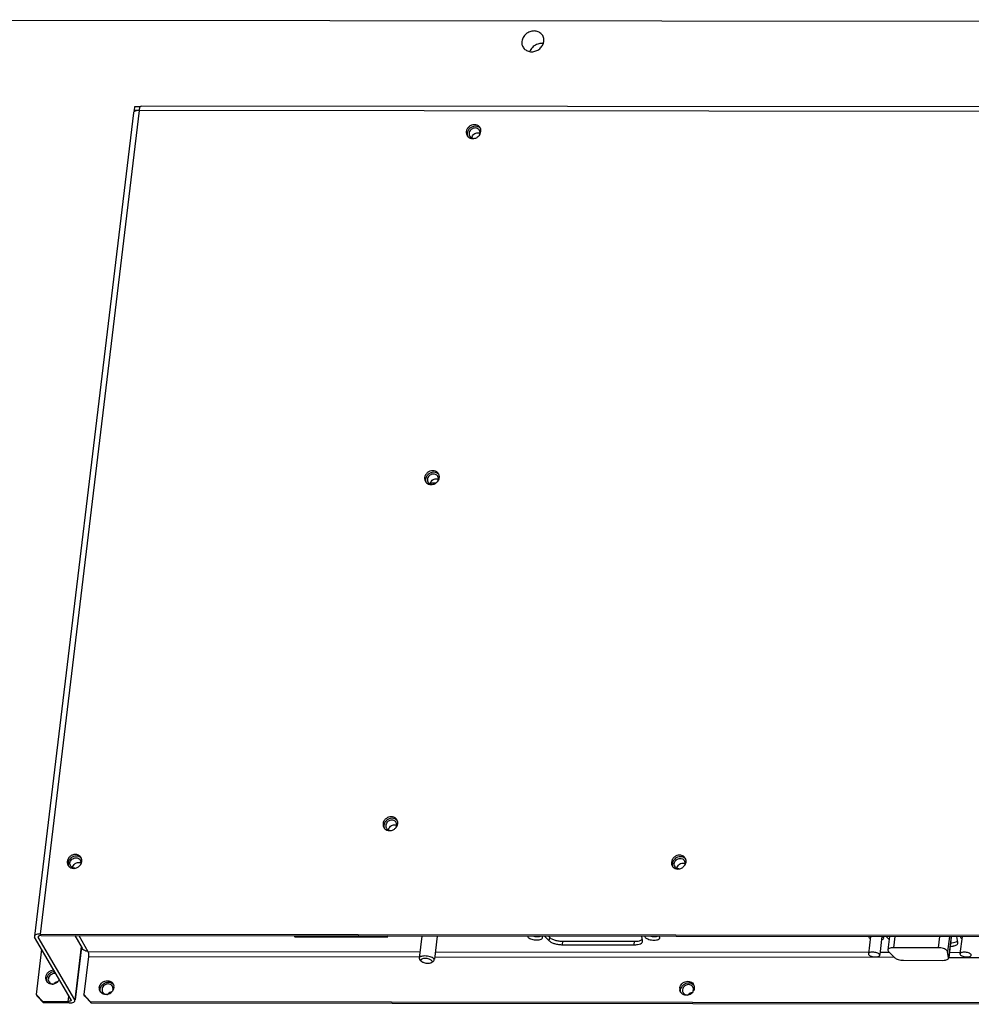
# Paper-space layout 'KOMPLETTMONTAGE_SAM_1_2' of a CAD drawing. Units: inches. Extents: x 0 to 16.5, y 0 to 11.7.
# Drawn here: x 13.3 to 14.8, y 1.4 to 3 of the extents above; entities that cross this region are included whole.
import ezdxf

# ---------------------------------------------------------------- set-up
doc = ezdxf.new("R2010")
doc.units = ezdxf.units.IN
doc.header["$LTSCALE"] = 0.909449
doc.header["$MEASUREMENT"] = 0
doc.layers.get('0').update_dxf_attribs({"linetype": 'CONTINUOUS'})
doc.layers.add('02___PRT_ALL_AXES', color=7, linetype='CONTINUOUS')

psp = doc.layouts.new('KOMPLETTMONTAGE_SAM_1_2')

# ---------------------------------------------------------------- linework, layer by layer
at = {"color": 7, "linetype": 'CONTINUOUS'}
for p, q in [((12.7733, 2.9536), (16.3221, 2.9498)), ((13.4685, 2.8183), (13.4679, 2.8129)), ((13.4774, 2.8183), (13.4685, 2.8183)), ((15.4382, 2.8172), (13.4787, 2.8193)), ((13.4669, 2.8089), (13.3128, 1.5285)), ((13.4758, 2.8124), (13.3217, 1.532)), ((13.469, 2.8111), (13.4679, 2.8129)), ((13.4679, 2.8129), (13.4758, 2.8129)), ((13.4717, 2.812), (13.4689, 2.8112)), ((13.4758, 2.8124), (13.4717, 2.812)), ((15.4354, 2.8103), (13.4758, 2.8124)), ((13.9289, 2.2335), (13.9376, 2.2335)), ((13.3217, 1.532), (15.2812, 1.5299)), ((13.3128, 1.5285), (13.3131, 1.5271)), ((13.3698, 1.4297), (13.3131, 1.5271)), ((13.3186, 1.5278), (13.3188, 1.5271)), ((13.3189, 1.5278), (13.3188, 1.5271)), ((13.3755, 1.4297), (13.3188, 1.5271)), ((13.3231, 1.5295), (13.321, 1.5293)), ((13.3231, 1.5295), (15.2827, 1.5274)), ((13.3756, 1.5295), (13.387, 1.5098)), ((13.3817, 1.5295), (13.3959, 1.505)), ((13.324, 1.5084), (13.3155, 1.4381)), ((13.3854, 1.5125), (13.3755, 1.4297)), ((13.3859, 1.5118), (13.376, 1.4296)), ((13.3959, 1.505), (13.9125, 1.5044)), ((13.9363, 1.5044), (14.6104, 1.5037)), ((14.6283, 1.5037), (14.6426, 1.5037)), ((14.736, 1.5036), (14.7528, 1.5035)), ((13.3967, 1.4972), (13.3896, 1.438)), ((13.3967, 1.4972), (13.9113, 1.4966)), ((13.9113, 1.4944), (13.9116, 1.493)), ((13.9116, 1.493), (13.9122, 1.4923)), ((13.9141, 1.4903), (13.9122, 1.4923)), ((13.9141, 1.4903), (13.9146, 1.4898)), ((13.9304, 1.4878), (13.9333, 1.4897)), ((13.9315, 1.4894), (13.9312, 1.4903)), ((13.9347, 1.4916), (13.9344, 1.493)), ((13.9353, 1.4966), (14.6504, 1.4958)), ((14.7349, 1.4957), (14.8509, 1.4956)), ((13.3155, 1.4381), (13.3256, 1.4273)), ((13.3155, 1.4381), (13.3169, 1.4356)), ((13.327, 1.4249), (13.3169, 1.4356)), ((13.3256, 1.4273), (13.327, 1.4249)), ((13.3256, 1.4273), (13.3655, 1.4273)), ((13.3669, 1.4248), (13.327, 1.4249)), ((13.3655, 1.4273), (13.3665, 1.4354)), ((13.3669, 1.4248), (13.3711, 1.4252)), ((13.3698, 1.4297), (13.3699, 1.429)), ((13.3758, 1.4283), (13.3755, 1.4297)), ((13.3896, 1.438), (13.3997, 1.4272)), ((13.391, 1.4356), (13.3896, 1.438)), ((13.4011, 1.4248), (13.391, 1.4356)), ((13.4011, 1.4248), (13.3997, 1.4272)), ((13.3997, 1.4272), (15.3251, 1.4252)), ((13.4011, 1.4248), (15.3265, 1.4227))]:
    psp.add_line(p, q, dxfattribs=at)
for centre, radius, start, end in [((13.4724, 2.8043), 0.00764, 116.5989, 119.4946), ((13.4996, 2.8095), 0.024, 170.3265, 173.0753), ((14.0008, 2.7689), 0.00774, 170.9049, 173.2854), ((13.936, 2.2309), 0.00774, 170.9049, 173.2854), ((13.8713, 1.6929), 0.00774, 170.9049, 173.2854), ((13.3819, 1.6351), 0.00809, 66.2803, 77.4325), ((14.3218, 1.6341), 0.00809, 66.2803, 77.4325)]:
    psp.add_arc(centre, radius, start, end, dxfattribs=at)
for points, knots in [([(13.476, 2.8135), (13.4761, 2.8144), (13.4765, 2.8161), (13.4769, 2.8176), (13.4774, 2.8183)], [0, 0, 0, 0, 0.530433, 1, 1, 1, 1]), ([(13.4774, 2.8183), (13.4774, 2.8184), (13.4778, 2.8189), (13.4783, 2.8193), (13.4787, 2.8193)], [0, 0, 0, 0, 0.178872, 1, 1, 1, 1]), ([(13.4686, 2.811), (13.4679, 2.8106), (13.4671, 2.81), (13.467, 2.8091), (13.4669, 2.8089)], [0, 0, 0, 0, 0.828122, 1, 1, 1, 1]), ([(13.9932, 2.7701), (13.9933, 2.7711), (13.9941, 2.7731), (13.9962, 2.7757), (13.9992, 2.7775), (14.0015, 2.7779), (14.0026, 2.7779)], [0, 0, 0, 0, 0.223301, 0.480663, 0.742497, 1, 1, 1, 1]), ([(13.9284, 2.2321), (13.9286, 2.2331), (13.9293, 2.2351), (13.9314, 2.2377), (13.9344, 2.2395), (13.9367, 2.2399), (13.9379, 2.2399)], [0, 0, 0, 0, 0.223301, 0.480663, 0.742497, 1, 1, 1, 1]), ([(13.8636, 1.6941), (13.8638, 1.6951), (13.8645, 1.6971), (13.8667, 1.6997), (13.8697, 1.7015), (13.872, 1.7019), (13.8731, 1.7019)], [0, 0, 0, 0, 0.223301, 0.480663, 0.742497, 1, 1, 1, 1]), ([(13.3723, 1.6352), (13.3724, 1.6364), (13.3733, 1.6389), (13.3761, 1.6417), (13.3798, 1.6433), (13.3824, 1.6433), (13.3837, 1.643)], [0, 0, 0, 0, 0.242391, 0.496295, 0.752419, 1, 1, 1, 1]), ([(14.3122, 1.6342), (14.3123, 1.6354), (14.3133, 1.6379), (14.316, 1.6407), (14.3197, 1.6423), (14.3223, 1.6423), (14.3236, 1.642)], [0, 0, 0, 0, 0.242391, 0.496295, 0.752419, 1, 1, 1, 1]), ([(13.3217, 1.532), (13.3203, 1.532), (13.3178, 1.5318), (13.3147, 1.5309), (13.313, 1.5296), (13.3128, 1.5287), (13.3128, 1.5285)], [0, 0, 0, 0, 0.412407, 0.735222, 0.95449, 1, 1, 1, 1]), ([(13.321, 1.5293), (13.3205, 1.5292), (13.3196, 1.529), (13.3188, 1.5283), (13.3187, 1.5279), (13.3187, 1.5278)], [0, 0, 0, 0, 0.549386, 0.922549, 1, 1, 1, 1]), ([(13.3959, 1.505), (13.3948, 1.505), (13.3925, 1.5053), (13.3894, 1.5069), (13.3877, 1.5086), (13.3871, 1.5097), (13.387, 1.5098)], [0, 0, 0, 0, 0.331202, 0.649492, 0.958803, 1, 1, 1, 1]), ([(13.3959, 1.505), (13.3961, 1.5047), (13.3964, 1.5039), (13.3967, 1.5024), (13.3968, 1.5008), (13.3969, 1.499), (13.3968, 1.4978), (13.3967, 1.4972)], [0, 0, 0, 0, 0.137817, 0.323566, 0.542426, 0.774948, 1, 1, 1, 1]), ([(13.9328, 1.4946), (13.932, 1.4952), (13.9299, 1.4963), (13.9263, 1.4973), (13.9223, 1.4979), (13.9184, 1.4979), (13.9151, 1.4974), (13.9126, 1.4965), (13.9114, 1.4952), (13.9113, 1.4945), (13.9113, 1.4944)], [0, 0, 0, 0, 0.134583, 0.299533, 0.477083, 0.648395, 0.79696, 0.910785, 0.989813, 1, 1, 1, 1]), ([(13.9166, 1.4935), (13.9159, 1.4933), (13.9149, 1.4929), (13.914, 1.492), (13.9139, 1.4916)], [0, 0, 0, 0, 0.590105, 1, 1, 1, 1]), ([(13.9146, 1.4898), (13.9148, 1.4895), (13.9157, 1.4888), (13.9175, 1.4879), (13.9202, 1.4871), (13.9232, 1.4867), (13.9261, 1.4866), (13.9285, 1.487), (13.9299, 1.4875), (13.9304, 1.4878)], [0, 0, 0, 0, 0.057577, 0.198556, 0.371238, 0.557317, 0.737037, 0.893054, 1, 1, 1, 1]), ([(13.9312, 1.4903), (13.9309, 1.4908), (13.9299, 1.4917), (13.9278, 1.4927), (13.9252, 1.4935), (13.9222, 1.494), (13.9193, 1.494), (13.9174, 1.4937), (13.9166, 1.4935)], [0, 0, 0, 0, 0.107702, 0.258269, 0.442695, 0.64143, 0.833372, 1, 1, 1, 1]), ([(13.9304, 1.4878), (13.9305, 1.4879), (13.9309, 1.4882), (13.9314, 1.4887), (13.9315, 1.4893), (13.9315, 1.4894)], [0, 0, 0, 0, 0.112518, 0.846526, 1, 1, 1, 1]), ([(13.9333, 1.4897), (13.9334, 1.4898), (13.934, 1.4902), (13.9346, 1.4908), (13.9347, 1.4915), (13.9347, 1.4916)], [0, 0, 0, 0, 0.124668, 0.900032, 1, 1, 1, 1]), ([(13.3699, 1.429), (13.3699, 1.4289), (13.3698, 1.4285), (13.369, 1.4278), (13.3674, 1.4274), (13.3662, 1.4273), (13.3655, 1.4273)], [0, 0, 0, 0, 0.04551, 0.264778, 0.587593, 1, 1, 1, 1]), ([(13.3711, 1.4252), (13.3721, 1.4254), (13.3739, 1.4259), (13.3756, 1.4272), (13.3758, 1.4281), (13.3758, 1.4283)], [0, 0, 0, 0, 0.549386, 0.922549, 1, 1, 1, 1])]:
    psp.add_open_spline(points, degree=3, knots=knots, dxfattribs=at)
for points in [[(14.0026, 2.7779), (14.0037, 2.7779), (14.0048, 2.7777), (14.0058, 2.7773)], [(13.9379, 2.2399), (13.939, 2.2399), (13.9401, 2.2397), (13.9411, 2.2393)], [(13.8731, 1.7019), (13.8742, 1.7019), (13.8753, 1.7017), (13.8763, 1.7013)], [(13.9139, 1.4916), (13.9138, 1.4912), (13.9139, 1.4907), (13.9141, 1.4903)], [(13.9344, 1.493), (13.934, 1.4936), (13.9334, 1.4942), (13.9328, 1.4946)]]:
    psp.add_open_spline(points, degree=3, dxfattribs=at)
at = {"layer": '02___PRT_ALL_AXES', "color": 7, "linetype": 'CONTINUOUS'}
for p, q in [((13.9864, 2.779), (13.986, 2.7771)), ((14.0074, 2.7818), (14.007, 2.7837)), ((13.9216, 2.241), (13.9213, 2.2391)), ((13.9426, 2.2438), (13.9423, 2.2457)), ((13.8569, 1.703), (13.8565, 1.7011)), ((13.8779, 1.7058), (13.8775, 1.7077)), ((13.3656, 1.6443), (13.3652, 1.6425)), ((13.385, 1.6448), (13.3851, 1.6425)), ((13.3859, 1.6422), (13.3865, 1.6449)), ((13.3866, 1.6471), (13.3862, 1.649)), ((14.3055, 1.6433), (14.3051, 1.6415)), ((14.3249, 1.6438), (14.325, 1.6415)), ((14.3258, 1.6412), (14.3265, 1.6439)), ((14.3265, 1.6461), (14.3261, 1.648)), ((13.7166, 1.5291), (13.7176, 1.5275)), ((13.7176, 1.5275), (13.7178, 1.5291)), ((13.7176, 1.5275), (13.8623, 1.5274)), ((13.8623, 1.5274), (13.8613, 1.529)), ((13.9154, 1.5289), (13.9113, 1.4944)), ((13.9392, 1.5289), (13.9349, 1.4929)), ((14.0798, 1.5287), (14.0801, 1.5276)), ((14.1029, 1.5276), (14.1019, 1.5288)), ((14.1033, 1.5262), (14.1029, 1.5276)), ((14.1064, 1.5287), (14.1136, 1.5215)), ((14.1124, 1.5287), (14.1143, 1.5268)), ((14.1136, 1.5215), (14.1143, 1.5268)), ((14.1143, 1.5268), (14.1163, 1.5252)), ((14.1163, 1.5252), (14.1177, 1.5244)), ((14.134, 1.5154), (14.1346, 1.5208)), ((14.1346, 1.5208), (14.2462, 1.5207)), ((14.2456, 1.5153), (14.2462, 1.5207)), ((14.2562, 1.5224), (14.2571, 1.5228)), ((14.2576, 1.5231), (14.2585, 1.5239)), ((14.2589, 1.5213), (14.2577, 1.5285)), ((14.2589, 1.5205), (14.2589, 1.5213)), ((14.2621, 1.5285), (14.2624, 1.5274)), ((14.2852, 1.5274), (14.2842, 1.5286)), ((14.2855, 1.526), (14.2852, 1.5274)), ((14.6134, 1.5281), (14.6101, 1.5012)), ((14.6104, 1.5281), (14.6108, 1.5271)), ((14.6312, 1.5281), (14.6278, 1.5001)), ((14.6336, 1.527), (14.6325, 1.5282)), ((14.6339, 1.5256), (14.6336, 1.527)), ((14.6376, 1.5281), (14.6423, 1.5234)), ((14.6428, 1.5281), (14.6403, 1.5072)), ((14.6513, 1.5281), (14.6492, 1.5107)), ((14.7208, 1.528), (14.7187, 1.5106)), ((14.736, 1.528), (14.7333, 1.5049)), ((14.7388, 1.5274), (14.7349, 1.4952)), ((14.7388, 1.5269), (14.735, 1.4951)), ((14.7388, 1.5274), (14.7387, 1.528)), ((14.7388, 1.5269), (14.7388, 1.5274)), ((14.7468, 1.5199), (14.7477, 1.5204)), ((14.7494, 1.5188), (14.7479, 1.528)), ((14.7481, 1.5206), (14.7491, 1.5214)), ((14.7494, 1.518), (14.7494, 1.5188)), ((14.7558, 1.528), (14.7525, 1.5011)), ((14.7528, 1.528), (14.7532, 1.5269)), ((14.134, 1.5154), (14.2456, 1.5153)), ((14.6101, 1.5012), (14.6104, 1.5002)), ((14.6413, 1.505), (14.651, 1.4952)), ((14.7187, 1.5106), (14.6492, 1.5107)), ((14.7349, 1.4952), (14.7333, 1.5049)), ((14.7525, 1.5011), (14.7528, 1.5)), ((14.6277, 1.4991), (14.6275, 1.5001)), ((14.6646, 1.4912), (14.726, 1.4911)), ((14.7349, 1.4946), (14.7349, 1.4952)), ((14.7701, 1.4989), (14.7699, 1.5)), ((13.3463, 1.4702), (13.3439, 1.4706)), ((13.332, 1.4644), (13.3316, 1.4625)), ((13.3499, 1.4585), (13.3516, 1.4608)), ((13.4359, 1.4534), (13.4365, 1.4509)), ((14.3387, 1.4525), (14.3393, 1.4499))]:
    psp.add_line(p, q, dxfattribs=at)
for centre, radius, start, end in [((13.9983, 2.7809), 0.0092, 30.1701, 43.1022), ((13.9937, 2.7782), 0.00917, 197.6775, 210.2124), ((13.9938, 2.7783), 0.00924, 210.1837, 218.8522), ((13.9937, 2.7782), 0.00911, 218.8574, 223.1305), ((13.9937, 2.7782), 0.00916, 223.1438, 226.7727), ((13.999, 2.7781), 0.00698, 30.2615, 48.7111), ((13.9997, 2.7785), 0.00916, 43.1438, 46.7727), ((13.9982, 2.7809), 0.00921, 21.2012, 30.1983), ((13.9984, 2.7809), 0.00906, 17.6453, 21.1905), ((13.9974, 2.7807), 0.01, 353.1281, 5.9351), ((13.9947, 2.7811), 0.0123, 269.9525, 277.3537), ((13.9946, 2.7818), 0.013, 277.3922, 290.4882), ((13.929, 2.2402), 0.00917, 197.6775, 210.2124), ((13.929, 2.2403), 0.00924, 210.1837, 218.8522), ((13.9343, 2.2401), 0.00698, 30.2615, 48.7111), ((13.9335, 2.2429), 0.0092, 30.1701, 43.1022), ((13.9349, 2.2405), 0.00916, 43.1438, 46.7727), ((13.9335, 2.2429), 0.00921, 21.2012, 30.1983), ((13.9336, 2.2429), 0.00906, 17.6453, 21.1905), ((13.9327, 2.2427), 0.01, 353.1281, 5.9351), ((13.9289, 2.2402), 0.00911, 218.8574, 223.1305), ((13.9289, 2.2402), 0.00916, 223.1438, 226.7727), ((13.9299, 2.2431), 0.0123, 269.9525, 277.3537), ((13.9299, 2.2438), 0.013, 277.3922, 290.4882), ((13.8642, 1.7022), 0.00917, 197.6775, 210.2124), ((13.8695, 1.7021), 0.00698, 30.2615, 48.7111), ((13.8687, 1.7049), 0.0092, 30.1701, 43.1022), ((13.8702, 1.7025), 0.00916, 43.1438, 46.7727), ((13.8687, 1.7049), 0.00921, 21.2012, 30.1983), ((13.8689, 1.7049), 0.00906, 17.6453, 21.1905), ((13.8679, 1.7047), 0.01, 353.1281, 5.9351), ((13.8642, 1.7023), 0.00924, 210.1837, 218.8522), ((13.8641, 1.7022), 0.00911, 218.8574, 223.1305), ((13.8642, 1.7022), 0.00916, 223.1438, 226.7727), ((13.8652, 1.7051), 0.0123, 269.9525, 277.3537), ((13.8651, 1.7058), 0.013, 277.3922, 290.4882), ((13.3729, 1.6436), 0.00917, 197.6775, 210.2124), ((13.3729, 1.6436), 0.00924, 210.1837, 218.8522), ((13.3749, 1.6415), 0.00688, 197.6775, 210.2124), ((13.3739, 1.6472), 0.0129, 310.1872, 323.092), ((13.3783, 1.6434), 0.0069, 30.1701, 43.1022), ((13.3774, 1.6462), 0.0092, 30.1701, 43.1022), ((13.3783, 1.6435), 0.00688, 17.6775, 30.2124), ((13.3782, 1.6434), 0.00695, 10.9688, 17.61), ((13.3789, 1.6438), 0.00916, 43.1438, 46.7727), ((13.3774, 1.6462), 0.00921, 21.2012, 30.1983), ((13.3775, 1.6463), 0.00906, 17.6453, 21.1905), ((13.3766, 1.6461), 0.01, 353.128, 5.9517), ((14.3128, 1.6426), 0.00917, 197.6775, 210.2124), ((14.3148, 1.6405), 0.00688, 197.6775, 210.2124), ((14.3138, 1.6462), 0.0129, 310.1872, 323.092), ((14.3182, 1.6424), 0.0069, 30.1701, 43.1022), ((14.3173, 1.6452), 0.0092, 30.1701, 43.1022), ((14.3182, 1.6424), 0.00688, 17.6775, 30.2124), ((14.3181, 1.6424), 0.00695, 10.9688, 17.61), ((14.3188, 1.6428), 0.00916, 43.1438, 46.7727), ((14.3173, 1.6452), 0.00921, 21.2012, 30.1983), ((14.3174, 1.6453), 0.00906, 17.6453, 21.1905), ((14.3165, 1.6451), 0.01, 353.128, 5.9517), ((13.3728, 1.6435), 0.00911, 218.8574, 223.1305), ((13.3729, 1.6436), 0.00916, 223.1438, 226.7727), ((13.3739, 1.6464), 0.0123, 269.9529, 277.4038), ((14.3128, 1.6426), 0.00924, 210.1837, 218.8522), ((14.3127, 1.6425), 0.00911, 218.8574, 223.1305), ((14.3128, 1.6426), 0.00916, 223.1438, 226.7727), ((14.3138, 1.6454), 0.0123, 269.9529, 277.4038), ((14.2536, 1.5291), 0.00724, 299.0872, 303.0411), ((14.7442, 1.5267), 0.00724, 299.0872, 303.0411), ((13.3441, 1.4606), 0.00998, 113.2071, 135.972), ((13.3393, 1.4636), 0.00917, 197.6775, 210.2124), ((13.3393, 1.4637), 0.00924, 210.1837, 218.8522), ((13.3392, 1.4636), 0.00911, 218.8574, 223.1305), ((13.3393, 1.4636), 0.00916, 223.1438, 226.7727), ((13.3403, 1.4665), 0.0123, 269.9533, 277.4609), ((13.3402, 1.4671), 0.0129, 277.4859, 289.0726), ((13.3401, 1.4674), 0.0132, 289.0309, 290.5509), ((13.34, 1.4676), 0.0134, 290.5791, 310.231), ((13.3402, 1.4673), 0.0131, 310.2301, 317.7306), ((13.4274, 1.4501), 0.00909, 30.1698, 37.4884), ((13.4273, 1.45), 0.00923, 21.7644, 30.1758), ((14.3303, 1.4491), 0.00909, 30.1698, 37.4884), ((13.4236, 1.4475), 0.01, 173.0991, 187.6598), ((13.4227, 1.4473), 0.00905, 210.1514, 219.622), ((13.4242, 1.445), 0.00918, 193.6458, 201.7811), ((13.4235, 1.4513), 0.0134, 285.0345, 314.6582), ((13.4282, 1.4473), 0.0068, 35.8655, 44.1466), ((13.4283, 1.4474), 0.00672, 30.1052, 35.8095), ((13.4265, 1.4499), 0.0101, 353.1143, 5.6826), ((14.3265, 1.4466), 0.01, 173.0991, 187.6598), ((14.3255, 1.4464), 0.00905, 210.1514, 219.622), ((14.3271, 1.444), 0.00918, 193.6458, 201.7811), ((14.3264, 1.4503), 0.0134, 285.0345, 314.6582), ((14.3311, 1.4464), 0.0068, 35.8655, 44.1466), ((14.3312, 1.4464), 0.00672, 30.1052, 35.8095), ((14.3302, 1.4491), 0.00923, 21.7644, 30.1758), ((14.3293, 1.4489), 0.0101, 353.1143, 5.6826), ((13.4237, 1.4508), 0.0129, 279.2192, 284.9684), ((14.3266, 1.4499), 0.0129, 279.2192, 284.9684)]:
    psp.add_arc(centre, radius, start, end, dxfattribs=at)
for points, knots in [([(14.1034, 2.9288), (14.1029, 2.9297), (14.101, 2.9322), (14.0965, 2.9352), (14.09, 2.9364), (14.0832, 2.9352), (14.0772, 2.9316), (14.0728, 2.9264), (14.0713, 2.9221), (14.071, 2.9199)], [0, 0, 0, 0, 0.072182, 0.217144, 0.369187, 0.527959, 0.6894, 0.848085, 1, 1, 1, 1]), ([(14.1052, 2.9199), (14.1055, 2.9219), (14.1052, 2.9251), (14.1039, 2.9279), (14.1034, 2.9288)], [0, 0, 0, 0, 0.675148, 1, 1, 1, 1]), ([(14.071, 2.9199), (14.0708, 2.9178), (14.071, 2.9147), (14.0723, 2.9118), (14.0728, 2.911)], [0, 0, 0, 0, 0.675148, 1, 1, 1, 1]), ([(14.0728, 2.911), (14.0733, 2.9101), (14.0752, 2.9076), (14.0797, 2.9045), (14.0863, 2.9033), (14.093, 2.9046), (14.0991, 2.9081), (14.1035, 2.9134), (14.1049, 2.9177), (14.1052, 2.9199)], [0, 0, 0, 0, 0.072182, 0.217144, 0.369187, 0.527959, 0.6894, 0.848085, 1, 1, 1, 1]), ([(14.0975, 2.9161), (14.095, 2.9156), (14.09, 2.9135), (14.0855, 2.9088), (14.0838, 2.9054), (14.0834, 2.9044)], [0, 0, 0, 0, 0.412823, 0.822069, 1, 1, 1, 1]), ([(14.005, 2.7872), (14.004, 2.7882), (14.0016, 2.7898), (13.9972, 2.7906), (13.9927, 2.7897), (13.9887, 2.7874), (13.9858, 2.7839), (13.9848, 2.781), (13.9846, 2.7796)], [0, 0, 0, 0, 0.15624, 0.320111, 0.491235, 0.665236, 0.836267, 1, 1, 1, 1]), ([(14.003, 2.7871), (14.0016, 2.7876), (13.9986, 2.7882), (13.9941, 2.7873), (13.9915, 2.7857), (13.9903, 2.7847)], [0, 0, 0, 0, 0.32195, 0.658148, 1, 1, 1, 1]), ([(13.9903, 2.7847), (13.9891, 2.7838), (13.9876, 2.7819), (13.9867, 2.7798), (13.9864, 2.779)], [0, 0, 0, 0, 0.647364, 1, 1, 1, 1]), ([(13.9984, 2.7852), (13.9974, 2.7852), (13.9953, 2.7849), (13.9926, 2.7834), (13.9904, 2.7813), (13.989, 2.7786), (13.9886, 2.7758), (13.9892, 2.7738), (13.9897, 2.7728), (13.9898, 2.7727)], [0, 0, 0, 0, 0.166683, 0.336407, 0.504651, 0.667491, 0.823296, 0.97373, 1, 1, 1, 1]), ([(13.9898, 2.7727), (13.9901, 2.772), (13.9912, 2.7707), (13.9935, 2.7694), (13.9954, 2.7691), (13.9963, 2.7691)], [0, 0, 0, 0, 0.288458, 0.647814, 1, 1, 1, 1]), ([(14.0037, 2.7833), (14.003, 2.7839), (14.0013, 2.7849), (13.9994, 2.7852), (13.9984, 2.7852)], [0, 0, 0, 0, 0.489115, 1, 1, 1, 1]), ([(13.9992, 2.7696), (14.0006, 2.7702), (14.0027, 2.7714), (14.0044, 2.7731), (14.0049, 2.7737)], [0, 0, 0, 0, 0.650439, 1, 1, 1, 1]), ([(14.0048, 2.7738), (14.0052, 2.7744), (14.0058, 2.7759), (14.0062, 2.7785), (14.0057, 2.7805), (14.0052, 2.7814), (14.0051, 2.7816)], [0, 0, 0, 0, 0.258175, 0.605775, 0.941393, 1, 1, 1, 1]), ([(14.0049, 2.7737), (14.0053, 2.7743), (14.0065, 2.776), (14.0072, 2.7781), (14.0074, 2.7795)], [0, 0, 0, 0, 0.321317, 1, 1, 1, 1]), ([(13.9402, 2.2492), (13.9393, 2.2502), (13.9368, 2.2518), (13.9325, 2.2526), (13.928, 2.2517), (13.9239, 2.2494), (13.921, 2.2459), (13.92, 2.243), (13.9198, 2.2416)], [0, 0, 0, 0, 0.15624, 0.320111, 0.491235, 0.665236, 0.836267, 1, 1, 1, 1]), ([(13.9255, 2.2467), (13.9244, 2.2458), (13.9228, 2.2439), (13.9219, 2.2418), (13.9216, 2.241)], [0, 0, 0, 0, 0.647364, 1, 1, 1, 1]), ([(13.9336, 2.2472), (13.9326, 2.2472), (13.9306, 2.2469), (13.9278, 2.2454), (13.9256, 2.2433), (13.9243, 2.2406), (13.9239, 2.2378), (13.9244, 2.2358), (13.9249, 2.2348), (13.925, 2.2347)], [0, 0, 0, 0, 0.166683, 0.336407, 0.504651, 0.667491, 0.823296, 0.97373, 1, 1, 1, 1]), ([(13.9382, 2.2491), (13.9369, 2.2496), (13.9339, 2.2502), (13.9294, 2.2493), (13.9267, 2.2477), (13.9255, 2.2467)], [0, 0, 0, 0, 0.32195, 0.658148, 1, 1, 1, 1]), ([(13.9389, 2.2453), (13.9382, 2.2459), (13.9365, 2.2469), (13.9346, 2.2472), (13.9336, 2.2472)], [0, 0, 0, 0, 0.489115, 1, 1, 1, 1]), ([(13.9344, 2.2316), (13.9358, 2.2322), (13.9379, 2.2334), (13.9396, 2.2351), (13.9401, 2.2357)], [0, 0, 0, 0, 0.650439, 1, 1, 1, 1]), ([(13.94, 2.2358), (13.9404, 2.2364), (13.9411, 2.2379), (13.9414, 2.2405), (13.9409, 2.2425), (13.9404, 2.2434), (13.9403, 2.2436)], [0, 0, 0, 0, 0.258175, 0.605775, 0.941393, 1, 1, 1, 1]), ([(13.9401, 2.2357), (13.9405, 2.2363), (13.9417, 2.238), (13.9425, 2.2401), (13.9426, 2.2415)], [0, 0, 0, 0, 0.321317, 1, 1, 1, 1]), ([(13.925, 2.2347), (13.9254, 2.234), (13.9265, 2.2327), (13.9287, 2.2314), (13.9306, 2.2311), (13.9315, 2.2311)], [0, 0, 0, 0, 0.288458, 0.647814, 1, 1, 1, 1]), ([(13.8754, 1.7112), (13.8745, 1.7122), (13.8721, 1.7138), (13.8677, 1.7146), (13.8632, 1.7137), (13.8592, 1.7114), (13.8562, 1.7079), (13.8552, 1.705), (13.8551, 1.7036)], [0, 0, 0, 0, 0.15624, 0.320111, 0.491235, 0.665236, 0.836267, 1, 1, 1, 1]), ([(13.8607, 1.7087), (13.8596, 1.7078), (13.8581, 1.7059), (13.8571, 1.7038), (13.8569, 1.703)], [0, 0, 0, 0, 0.647364, 1, 1, 1, 1]), ([(13.8689, 1.7092), (13.8679, 1.7092), (13.8658, 1.7089), (13.8631, 1.7074), (13.8609, 1.7053), (13.8595, 1.7026), (13.8591, 1.6998), (13.8596, 1.6978), (13.8601, 1.6968), (13.8602, 1.6967)], [0, 0, 0, 0, 0.166683, 0.336407, 0.504651, 0.667491, 0.823296, 0.97373, 1, 1, 1, 1]), ([(13.8734, 1.7111), (13.8721, 1.7116), (13.8691, 1.7122), (13.8646, 1.7113), (13.8619, 1.7097), (13.8607, 1.7087)], [0, 0, 0, 0, 0.32195, 0.658148, 1, 1, 1, 1]), ([(13.8741, 1.7073), (13.8734, 1.7079), (13.8717, 1.7089), (13.8698, 1.7092), (13.8689, 1.7092)], [0, 0, 0, 0, 0.489115, 1, 1, 1, 1]), ([(13.8753, 1.6978), (13.8756, 1.6984), (13.8763, 1.6999), (13.8767, 1.7025), (13.8761, 1.7045), (13.8756, 1.7054), (13.8755, 1.7056)], [0, 0, 0, 0, 0.258175, 0.605775, 0.941393, 1, 1, 1, 1]), ([(13.8753, 1.6977), (13.8758, 1.6983), (13.877, 1.7), (13.8777, 1.7021), (13.8779, 1.7035)], [0, 0, 0, 0, 0.321317, 1, 1, 1, 1]), ([(13.8602, 1.6967), (13.8606, 1.696), (13.8617, 1.6947), (13.864, 1.6934), (13.8658, 1.6931), (13.8667, 1.6931)], [0, 0, 0, 0, 0.288458, 0.647814, 1, 1, 1, 1]), ([(13.8696, 1.6936), (13.8711, 1.6942), (13.8732, 1.6954), (13.8748, 1.6971), (13.8753, 1.6977)], [0, 0, 0, 0, 0.650439, 1, 1, 1, 1]), ([(13.3841, 1.6525), (13.3832, 1.6535), (13.3808, 1.6551), (13.3764, 1.6559), (13.3719, 1.6551), (13.3679, 1.6527), (13.3649, 1.6492), (13.3639, 1.6463), (13.3638, 1.6449)], [0, 0, 0, 0, 0.15624, 0.320111, 0.491235, 0.665236, 0.836267, 1, 1, 1, 1]), ([(14.324, 1.6515), (14.3231, 1.6525), (14.3207, 1.6541), (14.3163, 1.6549), (14.3118, 1.6541), (14.3078, 1.6517), (14.3048, 1.6482), (14.3038, 1.6453), (14.3037, 1.6439)], [0, 0, 0, 0, 0.15624, 0.320111, 0.491235, 0.665236, 0.836267, 1, 1, 1, 1]), ([(13.3694, 1.6501), (13.3683, 1.6491), (13.3667, 1.6473), (13.3658, 1.6451), (13.3656, 1.6443)], [0, 0, 0, 0, 0.647364, 1, 1, 1, 1]), ([(13.368, 1.6425), (13.3682, 1.6435), (13.3689, 1.6457), (13.3711, 1.6483), (13.3741, 1.6501), (13.3775, 1.6507), (13.3808, 1.6501), (13.3826, 1.6489), (13.3833, 1.6482)], [0, 0, 0, 0, 0.163733, 0.334764, 0.508765, 0.679889, 0.84376, 1, 1, 1, 1]), ([(13.3754, 1.6344), (13.3744, 1.6344), (13.3723, 1.6348), (13.3701, 1.6363), (13.3692, 1.6376), (13.3689, 1.638)], [0, 0, 0, 0, 0.399073, 0.800243, 1, 1, 1, 1]), ([(13.3821, 1.6524), (13.3808, 1.653), (13.3778, 1.6535), (13.3733, 1.6526), (13.3706, 1.6511), (13.3694, 1.6501)], [0, 0, 0, 0, 0.32195, 0.658148, 1, 1, 1, 1]), ([(13.3843, 1.6394), (13.3846, 1.6398), (13.3852, 1.6407), (13.3857, 1.6417), (13.3859, 1.6422)], [0, 0, 0, 0, 0.509725, 1, 1, 1, 1]), ([(14.3093, 1.6491), (14.3082, 1.6481), (14.3066, 1.6463), (14.3057, 1.6441), (14.3055, 1.6433)], [0, 0, 0, 0, 0.647364, 1, 1, 1, 1]), ([(14.3079, 1.6415), (14.3081, 1.6425), (14.3088, 1.6447), (14.311, 1.6473), (14.314, 1.6491), (14.3174, 1.6497), (14.3207, 1.6491), (14.3225, 1.6479), (14.3232, 1.6472)], [0, 0, 0, 0, 0.163733, 0.334764, 0.508765, 0.679889, 0.84376, 1, 1, 1, 1]), ([(14.322, 1.6514), (14.3207, 1.652), (14.3177, 1.6525), (14.3132, 1.6516), (14.3105, 1.6501), (14.3093, 1.6491)], [0, 0, 0, 0, 0.32195, 0.658148, 1, 1, 1, 1]), ([(14.3242, 1.6384), (14.3245, 1.6388), (14.3251, 1.6397), (14.3256, 1.6407), (14.3258, 1.6412)], [0, 0, 0, 0, 0.509725, 1, 1, 1, 1]), ([(13.3666, 1.6369), (13.3675, 1.6361), (13.3697, 1.6346), (13.3724, 1.6341), (13.3739, 1.6341)], [0, 0, 0, 0, 0.45074, 1, 1, 1, 1]), ([(13.3755, 1.6342), (13.3764, 1.6344), (13.3789, 1.635), (13.3811, 1.6363), (13.3823, 1.6373)], [0, 0, 0, 0, 0.389509, 1, 1, 1, 1]), ([(14.3065, 1.6359), (14.3074, 1.6351), (14.3097, 1.6336), (14.3123, 1.6331), (14.3138, 1.6331)], [0, 0, 0, 0, 0.45074, 1, 1, 1, 1]), ([(14.3153, 1.6334), (14.3143, 1.6334), (14.3122, 1.6338), (14.31, 1.6353), (14.3091, 1.6366), (14.3088, 1.637)], [0, 0, 0, 0, 0.399073, 0.800243, 1, 1, 1, 1]), ([(14.3154, 1.6332), (14.3163, 1.6334), (14.3188, 1.634), (14.321, 1.6353), (14.3222, 1.6363)], [0, 0, 0, 0, 0.389509, 1, 1, 1, 1]), ([(14.0801, 1.5276), (14.0805, 1.5269), (14.082, 1.5257), (14.0848, 1.5243), (14.0884, 1.5233), (14.0923, 1.5227), (14.0961, 1.5227), (14.0995, 1.5232), (14.1019, 1.5242), (14.1031, 1.5254), (14.1032, 1.5261), (14.1033, 1.5262)], [0, 0, 0, 0, 0.09183, 0.216435, 0.365831, 0.525933, 0.680582, 0.814646, 0.917525, 0.989683, 1, 1, 1, 1]), ([(14.0894, 1.5287), (14.0906, 1.5284), (14.0931, 1.5281), (14.0966, 1.5281), (14.0989, 1.5284), (14.0999, 1.5287)], [0, 0, 0, 0, 0.339916, 0.715379, 1, 1, 1, 1]), ([(14.1136, 1.5215), (14.1146, 1.5205), (14.1173, 1.5187), (14.1222, 1.5169), (14.1279, 1.5157), (14.1319, 1.5154), (14.134, 1.5154)], [0, 0, 0, 0, 0.192816, 0.438726, 0.716977, 1, 1, 1, 1]), ([(14.1177, 1.5244), (14.1193, 1.5236), (14.1228, 1.5223), (14.1285, 1.5211), (14.1326, 1.5208), (14.1346, 1.5208)], [0, 0, 0, 0, 0.304651, 0.649369, 1, 1, 1, 1]), ([(14.2456, 1.5153), (14.2474, 1.5153), (14.2508, 1.5155), (14.2552, 1.5166), (14.2581, 1.5183), (14.2588, 1.5199), (14.2589, 1.5205)], [0, 0, 0, 0, 0.370696, 0.673554, 0.89257, 1, 1, 1, 1]), ([(14.2462, 1.5207), (14.2481, 1.5207), (14.2515, 1.5209), (14.2548, 1.5217), (14.2562, 1.5224)], [0, 0, 0, 0, 0.550359, 1, 1, 1, 1]), ([(14.2624, 1.5274), (14.2628, 1.5268), (14.2643, 1.5255), (14.2671, 1.5241), (14.2707, 1.5231), (14.2746, 1.5225), (14.2784, 1.5225), (14.2817, 1.523), (14.2842, 1.524), (14.2854, 1.5252), (14.2855, 1.5259), (14.2855, 1.526)], [0, 0, 0, 0, 0.09183, 0.216435, 0.365831, 0.525933, 0.680582, 0.814646, 0.917525, 0.989683, 1, 1, 1, 1]), ([(14.2717, 1.5285), (14.2729, 1.5282), (14.2754, 1.5279), (14.2789, 1.5279), (14.2812, 1.5282), (14.2822, 1.5285)], [0, 0, 0, 0, 0.339916, 0.715379, 1, 1, 1, 1]), ([(14.6108, 1.5271), (14.6112, 1.5264), (14.6119, 1.5257), (14.6128, 1.5251), (14.613, 1.525)], [0, 0, 0, 0, 0.784525, 1, 1, 1, 1]), ([(14.6306, 1.5229), (14.6313, 1.5231), (14.6326, 1.5237), (14.6338, 1.5248), (14.6339, 1.5255), (14.6339, 1.5256)], [0, 0, 0, 0, 0.524586, 0.940529, 1, 1, 1, 1]), ([(14.7378, 1.5182), (14.7393, 1.5182), (14.7424, 1.5185), (14.7453, 1.5193), (14.7468, 1.5199)], [0, 0, 0, 0, 0.50081, 1, 1, 1, 1]), ([(14.7437, 1.5137), (14.7445, 1.5139), (14.7464, 1.5145), (14.7486, 1.5158), (14.7493, 1.5174), (14.7494, 1.518)], [0, 0, 0, 0, 0.340881, 0.783091, 1, 1, 1, 1]), ([(14.7532, 1.5269), (14.7536, 1.5262), (14.7543, 1.5255), (14.7552, 1.525), (14.7554, 1.5249)], [0, 0, 0, 0, 0.784525, 1, 1, 1, 1]), ([(14.6275, 1.5001), (14.6271, 1.5007), (14.6258, 1.5018), (14.6233, 1.5029), (14.6202, 1.5036), (14.6169, 1.5039), (14.6139, 1.5037), (14.6116, 1.503), (14.6103, 1.502), (14.6102, 1.5013), (14.6101, 1.5012)], [0, 0, 0, 0, 0.105615, 0.251963, 0.425639, 0.605273, 0.768061, 0.895485, 0.982036, 1, 1, 1, 1]), ([(14.6492, 1.5107), (14.648, 1.5107), (14.6457, 1.5105), (14.6428, 1.5098), (14.6409, 1.5087), (14.6404, 1.5076), (14.6403, 1.5072)], [0, 0, 0, 0, 0.370072, 0.672419, 0.891066, 1, 1, 1, 1]), ([(14.6403, 1.5072), (14.6403, 1.507), (14.6403, 1.5062), (14.6409, 1.5055), (14.6413, 1.505)], [0, 0, 0, 0, 0.217816, 1, 1, 1, 1]), ([(14.7333, 1.5049), (14.7332, 1.5055), (14.7322, 1.5069), (14.7298, 1.5084), (14.7266, 1.5096), (14.7228, 1.5104), (14.7201, 1.5106), (14.7187, 1.5106)], [0, 0, 0, 0, 0.119565, 0.289327, 0.505835, 0.750816, 1, 1, 1, 1]), ([(14.7371, 1.5128), (14.7387, 1.5129), (14.7409, 1.513), (14.743, 1.5135), (14.7437, 1.5137)], [0, 0, 0, 0, 0.69391, 1, 1, 1, 1]), ([(14.7699, 1.5), (14.7695, 1.5006), (14.7682, 1.5016), (14.7657, 1.5027), (14.7626, 1.5035), (14.7593, 1.5037), (14.7563, 1.5035), (14.754, 1.5029), (14.7527, 1.5018), (14.7526, 1.5012), (14.7526, 1.5011)], [0, 0, 0, 0, 0.105615, 0.251963, 0.425639, 0.605273, 0.768061, 0.895485, 0.982036, 1, 1, 1, 1]), ([(14.6104, 1.5002), (14.6107, 1.4996), (14.612, 1.4985), (14.6145, 1.4974), (14.6176, 1.4967), (14.6209, 1.4964), (14.624, 1.4966), (14.6263, 1.4973), (14.6276, 1.4983), (14.6277, 1.499), (14.6277, 1.4991)], [0, 0, 0, 0, 0.105615, 0.251963, 0.425639, 0.605273, 0.768061, 0.895485, 0.982036, 1, 1, 1, 1]), ([(14.651, 1.4952), (14.6517, 1.4946), (14.6535, 1.4934), (14.6567, 1.4922), (14.6605, 1.4914), (14.6632, 1.4912), (14.6646, 1.4912)], [0, 0, 0, 0, 0.192816, 0.438726, 0.716977, 1, 1, 1, 1]), ([(14.726, 1.4911), (14.7273, 1.4911), (14.7296, 1.4913), (14.7325, 1.492), (14.7344, 1.4931), (14.7349, 1.4942), (14.7349, 1.4946)], [0, 0, 0, 0, 0.370696, 0.673554, 0.89257, 1, 1, 1, 1]), ([(14.7528, 1.5), (14.7531, 1.4994), (14.7544, 1.4984), (14.7569, 1.4973), (14.7601, 1.4965), (14.7633, 1.4963), (14.7664, 1.4965), (14.7687, 1.4971), (14.77, 1.4981), (14.7701, 1.4988), (14.7701, 1.4989)], [0, 0, 0, 0, 0.105615, 0.251963, 0.425639, 0.605273, 0.768061, 0.895485, 0.982036, 1, 1, 1, 1]), ([(13.343, 1.4757), (13.343, 1.4757), (13.3414, 1.4757), (13.3383, 1.4751), (13.3343, 1.4728), (13.3313, 1.4693), (13.3303, 1.4664), (13.3302, 1.465)], [0, 0, 0, 0, 0.010185, 0.259315, 0.512635, 0.761629, 1, 1, 1, 1]), ([(13.3358, 1.4701), (13.3347, 1.4692), (13.3331, 1.4673), (13.3322, 1.4652), (13.332, 1.4644)], [0, 0, 0, 0, 0.647364, 1, 1, 1, 1]), ([(13.3443, 1.4733), (13.3427, 1.4733), (13.3397, 1.4727), (13.337, 1.4711), (13.3358, 1.4701)], [0, 0, 0, 0, 0.495831, 1, 1, 1, 1]), ([(13.3353, 1.4581), (13.3354, 1.4579), (13.3362, 1.4567), (13.3373, 1.4558), (13.3384, 1.4552)], [0, 0, 0, 0, 0.158873, 1, 1, 1, 1]), ([(13.3493, 1.4583), (13.3484, 1.4581), (13.3462, 1.4573), (13.3444, 1.4559), (13.3435, 1.4549)], [0, 0, 0, 0, 0.41768, 1, 1, 1, 1]), ([(13.4137, 1.4487), (13.4138, 1.45), (13.4146, 1.4526), (13.417, 1.4558), (13.4204, 1.4582), (13.4243, 1.4595), (13.4283, 1.4595), (13.4319, 1.4583), (13.4339, 1.4566), (13.4346, 1.4556)], [0, 0, 0, 0, 0.140366, 0.286541, 0.435916, 0.584565, 0.728857, 0.86699, 1, 1, 1, 1]), ([(13.4186, 1.4532), (13.4195, 1.4542), (13.4218, 1.4558), (13.4257, 1.4571), (13.4284, 1.4571), (13.4297, 1.4569)], [0, 0, 0, 0, 0.33771, 0.673781, 1, 1, 1, 1]), ([(13.4274, 1.4544), (13.4261, 1.4544), (13.4235, 1.4538), (13.4213, 1.4523), (13.4204, 1.4513)], [0, 0, 0, 0, 0.496609, 1, 1, 1, 1]), ([(14.3165, 1.4478), (14.3167, 1.449), (14.3175, 1.4516), (14.3199, 1.4549), (14.3233, 1.4573), (14.3272, 1.4586), (14.3312, 1.4586), (14.3348, 1.4573), (14.3367, 1.4556), (14.3375, 1.4547)], [0, 0, 0, 0, 0.140366, 0.286541, 0.435916, 0.584565, 0.728857, 0.86699, 1, 1, 1, 1]), ([(14.3215, 1.4522), (14.3224, 1.4532), (14.3247, 1.4548), (14.3286, 1.4561), (14.3313, 1.4561), (14.3326, 1.4559)], [0, 0, 0, 0, 0.33771, 0.673781, 1, 1, 1, 1]), ([(13.4148, 1.4428), (13.4144, 1.4435), (13.414, 1.4446), (13.4137, 1.4458), (13.4137, 1.4462)], [0, 0, 0, 0, 0.679526, 1, 1, 1, 1]), ([(13.4258, 1.4381), (13.4244, 1.4379), (13.4218, 1.4379), (13.4193, 1.4388), (13.4182, 1.4394)], [0, 0, 0, 0, 0.510905, 1, 1, 1, 1]), ([(13.4188, 1.4418), (13.4189, 1.4416), (13.4197, 1.4404), (13.4208, 1.4395), (13.4219, 1.439)], [0, 0, 0, 0, 0.158873, 1, 1, 1, 1]), ([(13.4328, 1.442), (13.4319, 1.4418), (13.4297, 1.4411), (13.4279, 1.4397), (13.427, 1.4386)], [0, 0, 0, 0, 0.41768, 1, 1, 1, 1]), ([(14.3177, 1.4418), (14.3173, 1.4425), (14.3168, 1.4437), (14.3166, 1.4448), (14.3166, 1.4452)], [0, 0, 0, 0, 0.679526, 1, 1, 1, 1]), ([(14.3217, 1.4409), (14.3218, 1.4407), (14.3226, 1.4395), (14.3237, 1.4386), (14.3248, 1.4381)], [0, 0, 0, 0, 0.158873, 1, 1, 1, 1]), ([(14.3303, 1.4534), (14.329, 1.4534), (14.3264, 1.4528), (14.3242, 1.4513), (14.3233, 1.4504)], [0, 0, 0, 0, 0.496609, 1, 1, 1, 1]), ([(14.3357, 1.4411), (14.3348, 1.4409), (14.3326, 1.4401), (14.3307, 1.4387), (14.3299, 1.4377)], [0, 0, 0, 0, 0.41768, 1, 1, 1, 1]), ([(14.3286, 1.4372), (14.3273, 1.4369), (14.3247, 1.4369), (14.3222, 1.4378), (14.3211, 1.4384)], [0, 0, 0, 0, 0.510905, 1, 1, 1, 1])]:
    psp.add_open_spline(points, degree=3, knots=knots, dxfattribs=at)
for points in [[(14.104, 2.9163), (14.1019, 2.9167), (14.0997, 2.9166), (14.0975, 2.9161)], [(14.006, 2.7851), (14.0051, 2.786), (14.0041, 2.7866), (14.003, 2.7871)], [(13.9846, 2.7796), (13.9844, 2.7782), (13.9846, 2.7768), (13.985, 2.7755)], [(13.986, 2.7771), (13.9859, 2.7758), (13.986, 2.7743), (13.9864, 2.773)], [(13.9874, 2.7715), (13.9883, 2.7707), (13.9893, 2.7701), (13.9904, 2.7696)], [(13.9904, 2.7696), (13.9918, 2.7691), (13.9932, 2.7688), (13.9947, 2.7688)], [(13.9198, 2.2416), (13.9197, 2.2402), (13.9198, 2.2388), (13.9202, 2.2375)], [(13.9213, 2.2391), (13.9211, 2.2378), (13.9212, 2.2363), (13.9216, 2.235)], [(13.9412, 2.2471), (13.9403, 2.248), (13.9393, 2.2486), (13.9382, 2.2491)], [(13.9227, 2.2335), (13.9235, 2.2327), (13.9246, 2.2321), (13.9257, 2.2316)], [(13.9257, 2.2316), (13.927, 2.2311), (13.9285, 2.2308), (13.9299, 2.2308)], [(13.8551, 1.7036), (13.8549, 1.7022), (13.855, 1.7008), (13.8554, 1.6995)], [(13.8565, 1.7011), (13.8563, 1.6998), (13.8564, 1.6983), (13.8569, 1.697)], [(13.8764, 1.7091), (13.8756, 1.71), (13.8745, 1.7106), (13.8734, 1.7111)], [(13.8579, 1.6956), (13.8588, 1.6947), (13.8598, 1.6941), (13.8609, 1.6936)], [(13.8609, 1.6936), (13.8623, 1.6931), (13.8637, 1.6928), (13.8652, 1.6928)], [(13.3638, 1.6449), (13.3636, 1.6435), (13.3637, 1.6421), (13.3641, 1.6408)], [(13.3652, 1.6425), (13.365, 1.6411), (13.3651, 1.6397), (13.3655, 1.6384)], [(13.3683, 1.6394), (13.368, 1.6404), (13.3679, 1.6414), (13.368, 1.6425)], [(13.3851, 1.6505), (13.3843, 1.6513), (13.3832, 1.6519), (13.3821, 1.6524)], [(13.3851, 1.6425), (13.385, 1.6414), (13.3847, 1.6404), (13.3842, 1.6395)], [(14.3037, 1.6439), (14.3035, 1.6425), (14.3036, 1.6411), (14.304, 1.6398)], [(14.3051, 1.6415), (14.3049, 1.6401), (14.305, 1.6387), (14.3055, 1.6374)], [(14.3082, 1.6384), (14.3079, 1.6394), (14.3078, 1.6404), (14.3079, 1.6415)], [(14.325, 1.6495), (14.3242, 1.6503), (14.3231, 1.6509), (14.322, 1.6514)], [(14.325, 1.6415), (14.3249, 1.6404), (14.3246, 1.6394), (14.3241, 1.6385)], [(13.3439, 1.4706), (13.3426, 1.4706), (13.3413, 1.4703), (13.3401, 1.4698)], [(13.3302, 1.465), (13.33, 1.4636), (13.3301, 1.4622), (13.3305, 1.4608)], [(13.3316, 1.4625), (13.3314, 1.4612), (13.3315, 1.4597), (13.3319, 1.4584)], [(13.333, 1.4569), (13.3339, 1.4561), (13.3349, 1.4555), (13.336, 1.455)], [(13.3349, 1.4643), (13.3344, 1.4632), (13.3343, 1.4619), (13.3344, 1.4607)], [(13.3344, 1.4607), (13.3345, 1.4598), (13.3348, 1.4589), (13.3353, 1.4581)], [(13.3369, 1.4676), (13.336, 1.4666), (13.3353, 1.4655), (13.3349, 1.4643)], [(13.336, 1.455), (13.3373, 1.4545), (13.3388, 1.4542), (13.3403, 1.4542)], [(13.3384, 1.4552), (13.3395, 1.4547), (13.3408, 1.4544), (13.342, 1.4544)], [(13.4311, 1.4536), (13.4299, 1.4541), (13.4287, 1.4544), (13.4274, 1.4544)], [(13.4297, 1.4569), (13.431, 1.4567), (13.4322, 1.4562), (13.4333, 1.4556)], [(13.4333, 1.4556), (13.4342, 1.455), (13.4351, 1.4543), (13.4358, 1.4535)], [(14.3326, 1.4559), (14.3339, 1.4557), (14.3351, 1.4553), (14.3362, 1.4546)], [(14.3362, 1.4546), (14.3371, 1.4541), (14.338, 1.4533), (14.3387, 1.4525)], [(13.4153, 1.4428), (13.415, 1.4439), (13.4149, 1.4451), (13.4151, 1.4463)], [(13.4151, 1.4463), (13.4152, 1.4476), (13.4156, 1.4488), (13.4162, 1.45)], [(13.4182, 1.4394), (13.4173, 1.44), (13.4164, 1.4407), (13.4157, 1.4416)], [(13.4162, 1.45), (13.4168, 1.4512), (13.4176, 1.4523), (13.4186, 1.4532)], [(13.4184, 1.4481), (13.4179, 1.4469), (13.4178, 1.4457), (13.4179, 1.4445)], [(13.4179, 1.4445), (13.418, 1.4436), (13.4183, 1.4426), (13.4188, 1.4418)], [(13.4204, 1.4513), (13.4195, 1.4504), (13.4188, 1.4493), (13.4184, 1.4481)], [(13.4219, 1.439), (13.423, 1.4385), (13.4243, 1.4382), (13.4255, 1.4382)], [(13.4331, 1.4521), (13.4325, 1.4527), (13.4318, 1.4532), (13.4311, 1.4536)], [(13.4353, 1.445), (13.4347, 1.4438), (13.4339, 1.4427), (13.4329, 1.4418)], [(13.435, 1.4481), (13.4349, 1.449), (13.4346, 1.4499), (13.4341, 1.4507)], [(13.4346, 1.4445), (13.435, 1.4456), (13.4352, 1.4469), (13.435, 1.4481)], [(13.4364, 1.4487), (13.4363, 1.4474), (13.4359, 1.4462), (13.4353, 1.445)], [(14.3182, 1.4418), (14.3179, 1.443), (14.3178, 1.4442), (14.318, 1.4453)], [(14.318, 1.4453), (14.3181, 1.4466), (14.3185, 1.4479), (14.3191, 1.449)], [(14.3211, 1.4384), (14.3202, 1.439), (14.3193, 1.4397), (14.3186, 1.4406)], [(14.3191, 1.449), (14.3197, 1.4502), (14.3205, 1.4513), (14.3215, 1.4522)], [(14.3212, 1.4471), (14.3208, 1.446), (14.3207, 1.4447), (14.3208, 1.4435)], [(14.3208, 1.4435), (14.3209, 1.4426), (14.3212, 1.4417), (14.3217, 1.4409)], [(14.3233, 1.4504), (14.3224, 1.4494), (14.3217, 1.4483), (14.3212, 1.4471)], [(14.3339, 1.4526), (14.3328, 1.4531), (14.3316, 1.4534), (14.3303, 1.4534)], [(14.336, 1.4511), (14.3354, 1.4517), (14.3347, 1.4522), (14.3339, 1.4526)], [(14.3382, 1.4441), (14.3376, 1.4429), (14.3368, 1.4418), (14.3358, 1.4408)], [(14.3379, 1.4471), (14.3378, 1.448), (14.3375, 1.449), (14.337, 1.4498)], [(14.3375, 1.4435), (14.3379, 1.4447), (14.338, 1.4459), (14.3379, 1.4471)], [(14.3393, 1.4477), (14.3392, 1.4465), (14.3388, 1.4452), (14.3382, 1.4441)], [(14.3248, 1.4381), (14.3259, 1.4375), (14.3271, 1.4373), (14.3284, 1.4372)]]:
    psp.add_open_spline(points, degree=3, dxfattribs=at)

doc.saveas('drawing.dxf')
